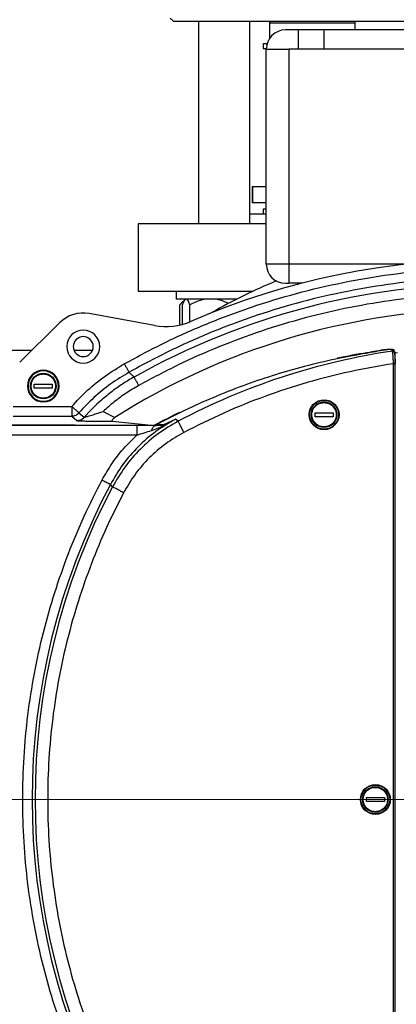
# Model space of a CAD drawing. Units: millimetres. Extents: x 4 to 416, y 4 to 293.
# Drawn here: x 131 to 137, y 210 to 225 of the extents above; entities that cross this region are included whole.
import ezdxf

# ---------------------------------------------------------------- set-up
doc = ezdxf.new("R2010")
doc.units = ezdxf.units.MM
doc.linetypes.add('CENTERX2', pattern=[20.32, 12.7, -2.54, 2.54, -2.54])
doc.layers.add('FORMAT', color=7, linetype='Continuous')

msp = doc.modelspace()

# ---------------------------------------------------------------- linework, layer by layer
at = {"color": 7, "linetype": 'Continuous', "lineweight": 25}
for p, q in [((133.302, 224.603), (133.35, 224.555)), ((133.35, 224.555), (142.778, 224.555)), ((133.723, 224.555), (133.723, 221.546)), ((134.485, 221.546), (134.485, 224.555)), ((134.778, 224.531), (134.802, 224.555)), ((134.778, 224.531), (134.778, 224.299)), ((134.778, 224.531), (136.043, 224.531)), ((136.043, 224.555), (136.043, 224.427)), ((135.202, 224.427), (135.016, 224.427)), ((135.202, 224.427), (135.202, 224.141)), ((135.583, 224.427), (135.202, 224.427)), ((140.545, 224.427), (135.583, 224.427)), ((135.583, 224.427), (135.583, 224.141)), ((134.683, 224.222), (134.683, 224.146)), ((134.742, 224.222), (134.683, 224.222)), ((134.731, 224.146), (134.683, 224.146)), ((134.73, 220.95), (134.73, 224.141)), ((134.73, 224.141), (135.064, 224.141)), ((135.064, 224.141), (135.064, 220.95)), ((135.583, 224.141), (135.064, 224.141)), ((140.545, 224.141), (135.583, 224.141)), ((134.518, 222.098), (134.518, 221.86)), ((134.527, 222.098), (134.518, 222.098)), ((134.527, 222.098), (134.527, 221.86)), ((134.73, 222.098), (134.527, 222.098)), ((134.527, 221.86), (134.518, 221.86)), ((134.73, 221.86), (134.527, 221.86)), ((134.73, 221.689), (134.485, 221.689)), ((134.683, 221.765), (134.683, 221.689)), ((134.73, 221.765), (134.683, 221.765)), ((132.826, 221.546), (132.826, 220.546)), ((134.73, 221.546), (132.826, 221.546)), ((135.064, 220.95), (134.73, 220.95)), ((135.064, 220.95), (135.064, 220.665)), ((135.016, 220.665), (135.064, 220.665)), ((135.262, 220.665), (135.064, 220.665)), ((132.826, 220.546), (134.531, 220.546)), ((133.39, 220.546), (133.39, 220.427)), ((134.287, 220.427), (133.39, 220.427)), ((133.525, 220.426), (133.476, 220.377)), ((133.525, 220.427), (133.525, 220.426)), ((133.072, 220.036), (132.102, 220.214)), ((133.448, 220.045), (133.448, 220.346)), ((133.486, 220.054), (133.486, 220.346)), ((133.595, 220.092), (133.595, 220.346)), ((131.661, 220.078), (131.068, 219.493)), ((131.242, 219.665), (120.362, 219.665)), ((132.147, 219.665), (131.876, 219.665)), ((136.243, 219.629), (136.198, 219.621)), ((136.226, 219.633), (136.226, 219.626)), ((136.243, 219.63), (136.243, 219.63)), ((136.604, 219.657), (136.596, 219.674)), ((136.63, 219.642), (136.621, 219.661)), ((136.645, 219.631), (136.625, 219.676)), ((136.645, 219.631), (136.677, 219.635)), ((136.645, 206.498), (136.645, 219.631)), ((136.197, 219.621), (136.198, 219.622)), ((132.697, 219.338), (132.692, 219.344)), ((132.7, 219.335), (132.697, 219.337)), ((132.704, 219.33), (132.7, 219.335)), ((136.619, 206.526), (136.619, 219.47)), ((136.643, 206.526), (136.643, 219.471)), ((132.71, 219.325), (132.704, 219.33)), ((132.711, 219.325), (132.71, 219.325)), ((132.721, 219.315), (132.71, 219.325)), ((132.728, 219.31), (132.721, 219.315)), ((132.731, 219.306), (132.728, 219.31)), ((132.738, 219.301), (132.731, 219.306)), ((132.748, 219.291), (132.738, 219.3)), ((132.748, 219.291), (132.748, 219.291)), ((132.755, 219.285), (132.748, 219.291)), ((132.759, 219.281), (132.755, 219.285)), ((132.761, 219.279), (132.759, 219.281)), ((132.767, 219.272), (132.762, 219.278)), ((131.285, 219.168), (131.552, 219.168)), ((131.285, 219.108), (131.285, 219.168)), ((131.552, 219.108), (131.285, 219.108)), ((131.552, 219.168), (131.552, 219.108)), ((132.247, 218.899), (132.216, 218.87)), ((132.284, 218.931), (132.247, 218.899)), ((130.97, 218.835), (131.842, 218.835)), ((132.126, 218.782), (132.026, 218.674)), ((132.216, 218.87), (132.126, 218.782)), ((132.306, 218.76), (132.482, 218.673)), ((130.97, 218.693), (131.842, 218.693)), ((131.842, 218.693), (131.918, 218.626)), ((131.948, 218.742), (132.026, 218.674)), ((132.443, 218.617), (133.072, 218.555)), ((133.205, 218.553), (133.384, 218.647)), ((133.208, 218.565), (133.384, 218.647)), ((133.421, 218.615), (133.384, 218.647)), ((135.454, 218.742), (135.721, 218.742)), ((135.454, 218.683), (135.454, 218.742)), ((135.721, 218.683), (135.454, 218.683)), ((135.721, 218.742), (135.721, 218.683)), ((133.044, 218.555), (129.33, 218.569)), ((129.33, 218.569), (133.038, 218.555)), ((132.807, 218.553), (129.391, 218.553)), ((133.082, 218.55), (133.038, 218.555)), ((133.121, 218.575), (133.121, 218.574)), ((133.121, 218.574), (133.208, 218.565)), ((133.208, 218.565), (133.205, 218.553)), ((132.807, 218.41), (129.406, 218.41)), ((132.447, 217.641), (132.415, 217.678)), ((136.216, 213.028), (136.483, 213.028)), ((136.216, 212.968), (136.216, 213.028)), ((136.483, 212.968), (136.216, 212.968)), ((136.483, 213.028), (136.483, 212.968))]:
    msp.add_line(p, q, dxfattribs=at)
at = {"color": 8, "linetype": 'Continuous', "lineweight": 25}
for p, q in [((136.812, 220.95), (135.064, 220.95)), ((136.243, 219.63), (136.243, 219.63)), ((136.507, 219.675), (136.507, 219.681)), ((136.625, 219.676), (136.625, 219.652)), ((132.847, 218.552), (132.807, 218.553))]:
    msp.add_line(p, q, dxfattribs=at)
at = {"color": 7, "linetype": 'Continuous', "lineweight": 25}
for centre, radius in [((131.419, 219.138), 0.19), ((135.588, 218.712), 0.222), ((135.588, 218.712), 0.214), ((135.588, 218.712), 0.19), ((136.35, 212.998), 0.222), ((136.35, 212.998), 0.214), ((136.35, 212.998), 0.19)]:
    msp.add_circle(centre, radius, dxfattribs=at)
for centre, radius, start, end in [((135.016, 224.141), 0.286, 90, 180), ((138.064, 209.808), 11.213, 66.5913, 113.4087), ((135.016, 220.95), 0.286, 180, 270), ((138.064, 209.808), 10.846, 61.3971, 119.2362), ((138.064, 212.998), 8.333, 112.4607, 119.8118), ((132.012, 219.724), 0.499, 79.6226, 134.6226), ((138.064, 209.808), 10.476, 61.0755, 122.1949), ((133.24, 220.951), 0.93, 259.6226, 293.4087), ((132.012, 219.724), 0.245, 90, 270), ((132.012, 219.724), 0.245, 270, 90), ((132.012, 219.724), 0.148, 90, 270), ((132.012, 219.724), 0.148, 270, 90), ((138.064, 209.808), 9.957, 98.432, 117.7966), ((138.064, 209.808), 9.995, 98.9633, 100.5967), ((138.064, 209.808), 9.99, 98.863, 100.5019), ((138.064, 209.808), 9.989, 98.863, 100.5021), ((136.608, 219.691), 0.0839, 188.604, 188.9596), ((136.6, 219.651), 0.0233, 21.7429, 99.6587), ((131.419, 219.138), 0.236, 0, 180), ((131.419, 219.138), 0.226, 0, 180), ((131.419, 219.138), 0.236, 180, 0), ((131.419, 219.138), 0.226, 180, 0), ((141.254, 212.998), 10.002, 152.0992, 207.9008), ((141.254, 212.998), 9.957, 152.2034, 207.7966)]:
    msp.add_arc(centre, radius, start, end, dxfattribs=at)
for start_param, end_param in [(1.731945, 1.776991), (2.026255, 2.068217)]:
    msp.add_ellipse((137.823, 209.808), major_axis=(9.957, 0), ratio=0.999708, start_param=start_param, end_param=end_param, dxfattribs=at)
for points, knots in [([(132.622, 219.468), (132.822, 219.577), (133.224, 219.793), (133.855, 220.073), (134.506, 220.317), (135.181, 220.522), (135.871, 220.684), (136.576, 220.803), (137.289, 220.876), (138.007, 220.903), (138.726, 220.884), (139.44, 220.818), (140.146, 220.706), (140.838, 220.551), (141.515, 220.353), (142.168, 220.115), (142.802, 219.842), (143.206, 219.629), (143.407, 219.523)], [0, 0, 0, 0, 0.060729, 0.12146, 0.183681, 0.245904, 0.309162, 0.372421, 0.436209, 0.5, 0.563789, 0.627579, 0.690836, 0.754096, 0.816317, 0.87854, 0.93927, 1, 1, 1, 1]), ([(143.339, 219.398), (143.134, 219.506), (142.724, 219.722), (142.084, 219.995), (141.43, 220.23), (140.762, 220.423), (140.083, 220.573), (139.396, 220.679), (138.703, 220.742), (138.008, 220.76), (137.313, 220.735), (136.622, 220.665), (135.936, 220.552), (135.258, 220.395), (134.592, 220.196), (133.94, 219.954), (133.304, 219.674), (132.896, 219.454), (132.692, 219.344)], [0, 0, 0, 0, 0.0625, 0.125, 0.1875, 0.25, 0.3125, 0.375, 0.4375, 0.5, 0.5625, 0.625, 0.6875, 0.75, 0.8125, 0.875, 0.9375, 1, 1, 1, 1]), ([(143.239, 219.177), (143.044, 219.28), (142.655, 219.486), (142.045, 219.75), (141.415, 219.981), (140.762, 220.173), (140.096, 220.324), (139.415, 220.433), (138.727, 220.498), (138.034, 220.518), (137.341, 220.494), (136.653, 220.425), (135.973, 220.312), (135.307, 220.157), (134.656, 219.961), (134.027, 219.727), (133.418, 219.459), (133.03, 219.251), (132.836, 219.147)], [0, 0, 0, 0, 0.060733, 0.121467, 0.183689, 0.245913, 0.309168, 0.372426, 0.436212, 0.5, 0.563786, 0.627574, 0.69083, 0.754088, 0.816309, 0.878533, 0.939266, 1, 1, 1, 1]), ([(133.511, 220.403), (133.502, 220.398), (133.48, 220.385), (133.46, 220.36), (133.448, 220.346)], [0, 0, 0, 0, 0.403654, 1, 1, 1, 1]), ([(133.525, 220.427), (133.522, 220.423), (133.508, 220.407), (133.496, 220.372), (133.486, 220.346)], [0, 0, 0, 0, 0.263334, 1, 1, 1, 1]), ([(133.595, 220.346), (133.593, 220.35), (133.586, 220.371), (133.574, 220.404), (133.562, 220.419), (133.556, 220.427)], [0, 0, 0, 0, 0.1291631, 0.5608037, 1, 1, 1, 1]), ([(133.817, 220.427), (133.77, 220.415), (133.693, 220.396), (133.622, 220.36), (133.595, 220.346)], [0, 0, 0, 0, 0.613148, 1, 1, 1, 1]), ([(134.168, 220.365), (134.13, 220.383), (134.072, 220.41), (134.011, 220.423), (133.991, 220.427)], [0, 0, 0, 0, 0.666756, 1, 1, 1, 1]), ([(136.243, 219.63), (136.235, 219.628), (136.22, 219.625), (136.205, 219.623), (136.197, 219.621)], [0, 0, 0, 0, 0.506704, 1, 1, 1, 1]), ([(136.507, 219.681), (136.521, 219.683), (136.55, 219.687), (136.588, 219.687), (136.616, 219.684), (136.622, 219.678), (136.625, 219.676)], [0, 0, 0, 0, 0.249636, 0.496414, 0.743927, 1, 1, 1, 1]), ([(136.596, 219.674), (136.594, 219.676), (136.591, 219.679), (136.574, 219.681), (136.551, 219.681), (136.533, 219.679), (136.525, 219.678)], [0, 0, 0, 0, 0.246989, 0.504371, 0.759705, 1, 1, 1, 1]), ([(136.609, 219.673), (136.608, 219.673), (136.605, 219.676), (136.597, 219.677), (136.59, 219.678)], [0, 0, 0, 0, 0.246866, 1, 1, 1, 1]), ([(136.619, 219.47), (136.618, 219.492), (136.617, 219.536), (136.613, 219.593), (136.609, 219.637), (136.606, 219.65), (136.604, 219.657)], [0, 0, 0, 0, 0.251797, 0.502116, 0.751141, 1, 1, 1, 1]), ([(136.629, 219.643), (136.63, 219.642), (136.631, 219.639), (136.631, 219.635), (136.631, 219.634)], [0, 0, 0, 0, 0.481463, 1, 1, 1, 1]), ([(136.631, 219.634), (136.633, 219.628), (136.636, 219.617), (136.639, 219.578), (136.642, 219.528), (136.642, 219.49), (136.642, 219.47)], [0, 0, 0, 0, 0.247975, 0.497225, 0.747927, 1, 1, 1, 1]), ([(136.197, 219.621), (136.031, 219.591), (135.71, 219.533), (135.25, 219.42), (134.811, 219.292), (134.376, 219.143), (133.943, 218.971), (133.521, 218.782), (133.253, 218.643), (133.121, 218.574)], [0, 0, 0, 0, 0.154794, 0.300054, 0.435749, 0.575399, 0.722236, 0.863776, 1, 1, 1, 1]), ([(131.842, 218.835), (131.918, 218.917), (132.072, 219.081), (132.334, 219.293), (132.526, 219.41), (132.622, 219.468)], [0, 0, 0, 0, 0.332991, 0.667093, 1, 1, 1, 1]), ([(132.692, 219.343), (132.6, 219.287), (132.417, 219.176), (132.167, 218.974), (132.021, 218.819), (131.948, 218.742)], [0, 0, 0, 0, 0.33541, 0.668739, 1, 1, 1, 1]), ([(132.622, 219.468), (132.63, 219.453), (132.648, 219.422), (132.671, 219.38), (132.688, 219.351), (132.69, 219.346), (132.692, 219.344)], [0, 0, 0, 0, 0.240769, 0.500001, 0.759224, 1, 1, 1, 1]), ([(136.619, 219.47), (136.403, 219.434), (135.971, 219.361), (135.333, 219.196), (134.707, 218.991), (134.095, 218.746), (133.703, 218.549), (133.508, 218.451)], [0, 0, 0, 0, 0.19963, 0.399812, 0.600181, 0.800367, 1, 1, 1, 1]), ([(136.619, 219.47), (136.62, 219.47), (136.624, 219.47), (136.628, 219.47), (136.633, 219.47), (136.636, 219.47), (136.639, 219.47), (136.641, 219.47), (136.643, 219.47), (136.643, 219.47), (136.642, 219.47)], [0, 0, 0, 0, 0.1249883, 0.250005, 0.3750536, 0.4999702, 0.6249924, 0.7500834, 0.8750785, 1, 1, 1, 1]), ([(131.419, 218.957), (131.395, 218.96), (131.359, 218.964), (131.317, 218.987), (131.281, 219.017), (131.247, 219.067), (131.233, 219.138), (131.247, 219.209), (131.281, 219.26), (131.318, 219.29), (131.36, 219.313), (131.396, 219.317), (131.419, 219.319)], [0, 0, 0, 0, 0.123934, 0.18787, 0.251764, 0.373924, 0.5, 0.626075, 0.748238, 0.812173, 0.876067, 1, 1, 1, 1]), ([(131.419, 219.319), (131.442, 219.317), (131.477, 219.313), (131.519, 219.29), (131.548, 219.267), (131.571, 219.238), (131.593, 219.196), (131.604, 219.138), (131.593, 219.08), (131.571, 219.038), (131.547, 219.009), (131.519, 218.986), (131.476, 218.963), (131.441, 218.96), (131.419, 218.957)], [0, 0, 0, 0, 0.119739, 0.184187, 0.249999, 0.315814, 0.380261, 0.5, 0.619739, 0.684188, 0.75, 0.815814, 0.880264, 1, 1, 1, 1]), ([(132.766, 219.273), (132.708, 219.238), (132.596, 219.172), (132.434, 219.058), (132.335, 218.974), (132.284, 218.931)], [0, 0, 0, 0, 0.342077, 0.660309, 1, 1, 1, 1]), ([(132.836, 219.147), (132.827, 219.163), (132.81, 219.195), (132.787, 219.235), (132.771, 219.264), (132.768, 219.269), (132.767, 219.272)], [0, 0, 0, 0, 0.250001, 0.500006, 0.750018, 1, 1, 1, 1]), ([(132.836, 219.147), (132.804, 219.128), (132.741, 219.092), (132.649, 219.034), (132.559, 218.97), (132.471, 218.903), (132.386, 218.833), (132.333, 218.784), (132.306, 218.76)], [0, 0, 0, 0, 0.171198, 0.328959, 0.5, 0.670206, 0.836785, 1, 1, 1, 1]), ([(131.842, 218.835), (131.844, 218.833), (131.857, 218.821), (131.885, 218.797), (131.918, 218.768), (131.942, 218.747), (131.947, 218.743), (131.949, 218.741)], [0, 0, 0, 0, 0.04719, 0.25438, 0.507066, 0.755805, 1, 1, 1, 1]), ([(131.842, 218.835), (131.842, 218.821), (131.842, 218.789), (131.842, 218.752), (131.842, 218.725), (131.842, 218.708), (131.842, 218.696), (131.842, 218.694), (131.842, 218.693)], [0, 0, 0, 0, 0.201565, 0.434959, 0.564184, 0.701434, 0.846708, 1, 1, 1, 1]), ([(132.025, 218.675), (132.025, 218.674), (132.026, 218.674), (132.034, 218.676), (132.056, 218.682), (132.106, 218.696), (132.193, 218.723), (132.264, 218.746), (132.306, 218.76)], [0, 0, 0, 0, 0.042359, 0.084964, 0.191147, 0.364838, 0.616964, 1, 1, 1, 1]), ([(135.588, 218.531), (135.564, 218.534), (135.528, 218.538), (135.486, 218.561), (135.45, 218.591), (135.416, 218.642), (135.402, 218.713), (135.416, 218.784), (135.45, 218.834), (135.487, 218.864), (135.529, 218.887), (135.565, 218.891), (135.588, 218.893)], [0, 0, 0, 0, 0.1239341, 0.1878701, 0.2517645, 0.3739254, 0.500001, 0.6260774, 0.7482372, 0.8121726, 0.876067, 1, 1, 1, 1]), ([(135.588, 218.893), (135.611, 218.891), (135.646, 218.887), (135.688, 218.864), (135.717, 218.841), (135.74, 218.812), (135.762, 218.77), (135.773, 218.712), (135.762, 218.654), (135.74, 218.612), (135.716, 218.583), (135.688, 218.56), (135.645, 218.538), (135.61, 218.534), (135.588, 218.531)], [0, 0, 0, 0, 0.119739, 0.184186, 0.249998, 0.315812, 0.380262, 0.500001, 0.619739, 0.684186, 0.750001, 0.815814, 0.880264, 1, 1, 1, 1]), ([(131.842, 218.693), (131.852, 218.693), (131.872, 218.695), (131.901, 218.705), (131.927, 218.72), (131.942, 218.734), (131.949, 218.741)], [0, 0, 0, 0, 0.2500082, 0.5000065, 0.7500027, 1, 1, 1, 1]), ([(131.918, 218.626), (131.928, 218.627), (131.948, 218.628), (131.977, 218.638), (132.003, 218.653), (132.018, 218.667), (132.025, 218.675)], [0, 0, 0, 0, 0.250002, 0.500005, 0.749996, 1, 1, 1, 1]), ([(131.918, 218.626), (131.92, 218.626), (131.925, 218.624), (131.958, 218.622), (132.004, 218.62), (132.066, 218.619), (132.142, 218.618), (132.229, 218.617), (132.332, 218.617), (132.403, 218.617), (132.443, 218.617)], [0, 0, 0, 0, 0.091324, 0.196256, 0.298306, 0.408631, 0.535572, 0.670453, 0.816848, 1, 1, 1, 1]), ([(133.384, 218.647), (133.283, 218.588), (133.083, 218.471), (132.821, 218.241), (132.591, 217.979), (132.474, 217.778), (132.415, 217.678)], [0, 0, 0, 0, 0.250013, 0.500001, 0.749988, 1, 1, 1, 1]), ([(132.482, 218.673), (132.473, 218.665), (132.458, 218.65), (132.442, 218.633), (132.436, 218.621), (132.441, 218.618), (132.443, 218.617)], [0, 0, 0, 0, 0.3137175, 0.5710192, 0.7930107, 1, 1, 1, 1]), ([(133.421, 218.615), (133.32, 218.556), (133.118, 218.439), (132.855, 218.207), (132.623, 217.943), (132.505, 217.742), (132.447, 217.641)], [0, 0, 0, 0, 0.250049, 0.500049, 0.750027, 1, 1, 1, 1]), ([(133.508, 218.451), (133.501, 218.462), (133.486, 218.491), (133.461, 218.538), (133.441, 218.578), (133.427, 218.604), (133.423, 218.611), (133.421, 218.615)], [0, 0, 0, 0, 0.154874, 0.373059, 0.654142, 0.819146, 1, 1, 1, 1]), ([(132.807, 218.553), (132.807, 218.55), (132.807, 218.545), (132.807, 218.511), (132.807, 218.465), (132.807, 218.428), (132.807, 218.41)], [0, 0, 0, 0, 0.249987, 0.499991, 0.75, 1, 1, 1, 1]), ([(132.807, 218.41), (132.82, 218.414), (132.857, 218.426), (132.931, 218.449), (132.991, 218.468), (133.028, 218.479)], [0, 0, 0, 0, 0.173127, 0.500255, 1, 1, 1, 1]), ([(133.082, 218.55), (133.039, 218.551), (132.964, 218.552), (132.882, 218.552), (132.847, 218.552)], [0, 0, 0, 0, 0.567532, 1, 1, 1, 1]), ([(133.028, 218.479), (133.062, 218.49), (133.123, 218.511), (133.18, 218.54), (133.205, 218.553)], [0, 0, 0, 0, 0.567396, 1, 1, 1, 1]), ([(133.082, 218.55), (133.077, 218.549), (133.066, 218.547), (133.051, 218.531), (133.037, 218.509), (133.031, 218.488), (133.028, 218.479)], [0, 0, 0, 0, 0.245909, 0.500001, 0.754099, 1, 1, 1, 1]), ([(133.038, 218.555), (133.052, 218.555), (133.081, 218.557), (133.108, 218.568), (133.121, 218.574)], [0, 0, 0, 0, 0.500985, 1, 1, 1, 1]), ([(133.208, 218.565), (133.188, 218.56), (133.146, 218.55), (133.104, 218.55), (133.082, 218.55)], [0, 0, 0, 0, 0.4871325, 1, 1, 1, 1]), ([(132.292, 217.744), (132.339, 217.825), (132.432, 217.988), (132.605, 218.212), (132.74, 218.344), (132.807, 218.41)], [0, 0, 0, 0, 0.333609, 0.666688, 1, 1, 1, 1]), ([(133.508, 218.451), (133.415, 218.397), (133.23, 218.289), (132.987, 218.075), (132.773, 217.832), (132.665, 217.646), (132.611, 217.554)], [0, 0, 0, 0, 0.248582, 0.499999, 0.751417, 1, 1, 1, 1]), ([(132.292, 208.253), (132.201, 208.431), (132.019, 208.789), (131.786, 209.348), (131.583, 209.924), (131.414, 210.519), (131.281, 211.126), (131.184, 211.744), (131.126, 212.369), (131.106, 212.998), (131.126, 213.627), (131.184, 214.252), (131.281, 214.871), (131.414, 215.478), (131.583, 216.072), (131.786, 216.648), (132.019, 217.208), (132.201, 217.565), (132.292, 217.744)], [0, 0, 0, 0, 0.060873, 0.121747, 0.183993, 0.246241, 0.309436, 0.372634, 0.436316, 0.5, 0.563682, 0.627366, 0.690561, 0.753759, 0.816005, 0.878253, 0.939126, 1, 1, 1, 1]), ([(132.292, 217.744), (132.292, 217.744), (132.292, 217.744), (132.293, 217.743), (132.296, 217.741), (132.31, 217.734), (132.328, 217.724), (132.351, 217.712), (132.364, 217.705), (132.371, 217.702), (132.371, 217.702), (132.372, 217.701), (132.373, 217.701), (132.378, 217.698), (132.39, 217.692), (132.405, 217.684), (132.412, 217.68), (132.415, 217.678)], [0, 0, 0, 0, 0.000496, 0.004714, 0.016756, 0.062836, 0.242586, 0.33362, 0.50012, 0.500208, 0.50082, 0.502485, 0.508701, 0.53273, 0.627028, 0.782886, 1, 1, 1, 1]), ([(132.611, 217.554), (132.602, 217.559), (132.577, 217.572), (132.532, 217.596), (132.489, 217.619), (132.459, 217.635), (132.451, 217.639), (132.447, 217.641)], [0, 0, 0, 0, 0.120658, 0.327544, 0.619933, 0.799219, 1, 1, 1, 1]), ([(132.611, 217.554), (132.525, 217.383), (132.351, 217.039), (132.128, 216.502), (131.934, 215.949), (131.772, 215.378), (131.644, 214.795), (131.552, 214.202), (131.496, 213.602), (131.478, 212.998), (131.496, 212.394), (131.552, 211.795), (131.644, 211.201), (131.772, 210.618), (131.934, 210.048), (132.128, 209.495), (132.351, 208.957), (132.525, 208.614), (132.611, 208.442)], [0, 0, 0, 0, 0.060885, 0.121772, 0.184019, 0.246269, 0.309459, 0.372652, 0.436325, 0.5, 0.563672, 0.627348, 0.690538, 0.753731, 0.815978, 0.878228, 0.939113, 1, 1, 1, 1]), ([(136.35, 212.817), (136.326, 212.82), (136.29, 212.824), (136.248, 212.847), (136.212, 212.877), (136.178, 212.927), (136.164, 212.998), (136.178, 213.069), (136.212, 213.12), (136.248, 213.15), (136.291, 213.173), (136.326, 213.177), (136.35, 213.179)], [0, 0, 0, 0, 0.1239344, 0.1878705, 0.2517613, 0.3739253, 0.5000015, 0.626078, 0.748241, 0.8121766, 0.8760667, 1, 1, 1, 1]), ([(136.35, 213.179), (136.373, 213.177), (136.408, 213.173), (136.45, 213.15), (136.479, 213.127), (136.502, 213.098), (136.524, 213.056), (136.535, 212.998), (136.524, 212.94), (136.502, 212.898), (136.478, 212.869), (136.449, 212.846), (136.407, 212.823), (136.372, 212.82), (136.35, 212.817)], [0, 0, 0, 0, 0.1197383, 0.1841857, 0.250001, 0.315815, 0.3802621, 0.4999999, 0.6197377, 0.6841864, 0.7499982, 0.815815, 0.8802596, 1, 1, 1, 1])]:
    msp.add_open_spline(points, degree=3, knots=knots, dxfattribs=at)
at = {"color": 8, "linetype": 'Continuous', "lineweight": 25}
msp.add_open_spline([(136.604, 219.657), (136.606, 219.657), (136.609, 219.657), (136.614, 219.656), (136.619, 219.654), (136.623, 219.652), (136.626, 219.648), (136.628, 219.645), (136.629, 219.643), (136.629, 219.643)], degree=3, knots=[0, 0, 0, 0, 0.164742, 0.329412, 0.494071, 0.658775, 0.823498, 0.988197, 1, 1, 1, 1], dxfattribs=at)
at = {"layer": 'FORMAT', "color": 7, "linetype": 'CENTERX2', "lineweight": 18}
msp.add_line((49.04, 212.998), (153.516, 212.998), dxfattribs=at)

doc.saveas('drawing.dxf')
